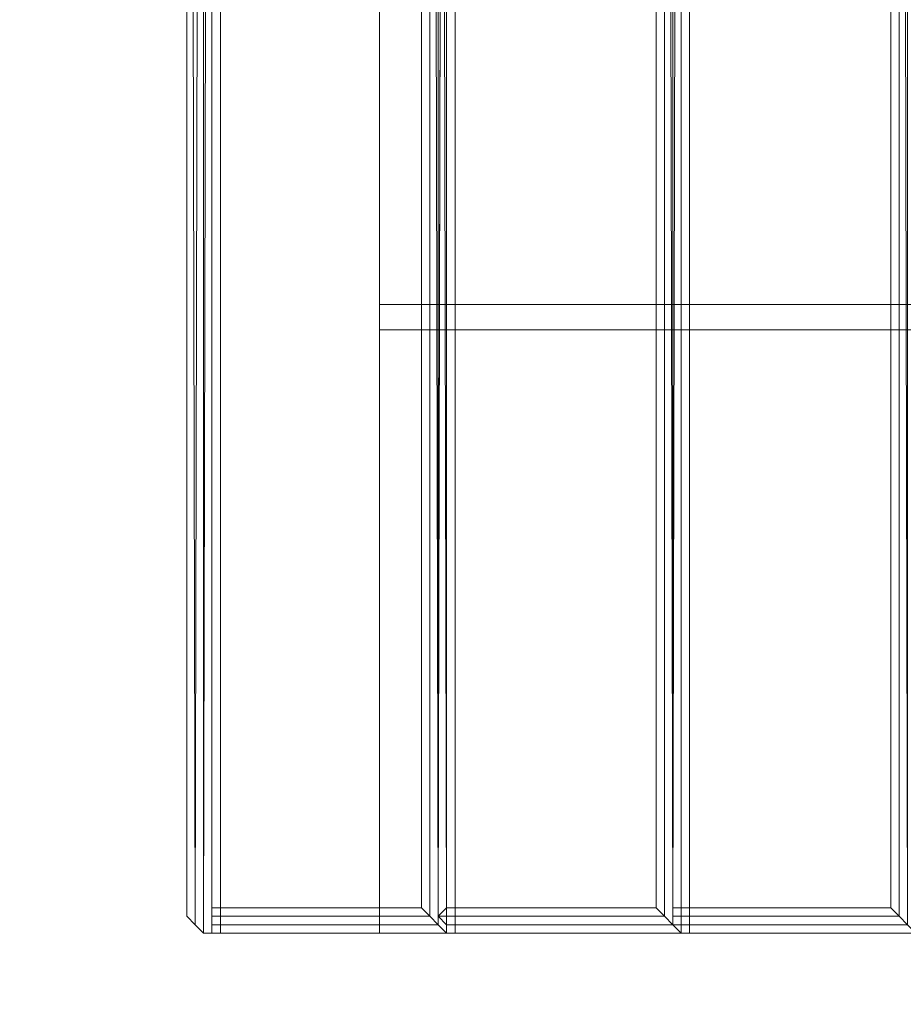
# Model space of a CAD drawing. Units: millimetres. Extents: x 364335 to 370681, y 100048 to 107909.
# Drawn here: x 365820 to 366039, y 103964 to 104208 of the extents above; entities that cross this region are included whole.
import ezdxf

# ---------------------------------------------------------------- set-up
doc = ezdxf.new("R2010")
doc.units = ezdxf.units.MM
doc.layers.add('МАФЫ НАШИ', color=250, linetype='Continuous', lineweight=25)

# ---------------------------------------------------------------- blocks, each defined once
blk = doc.blocks.new('iiiimngf')
at = {"layer": 'МАФЫ НАШИ', "lineweight": 13}
for points in [[(368309.92, 106382.09), (368309.92, 103981.28), (365909.11, 103981.28), (365909.11, 104941.19), (365909.11, 103981.28), (368309.92, 103981.28), (368309.92, 106382.09), (366527.53, 106382.09), (366527.53, 104941.19), (365909.11, 104941.19), (366527.53, 104941.19), (366527.53, 106382.09), (368309.92, 106382.09), (368309.92, 103981.28), (365909.11, 103981.28), (365909.11, 104941.19), (366527.53, 104941.19), (366527.53, 106382.09)], [(366527.53, 104941.19), (366527.53, 106382.09), (368309.92, 106382.09), (368309.92, 103981.28), (365909.11, 103981.28), (365909.11, 104941.19)], [(368309.92, 106382.09), (368309.92, 103981.28), (365909.11, 103981.28), (365909.11, 104941.19), (365909.11, 103981.28), (368309.92, 103981.28), (368309.92, 106382.09), (366527.53, 106382.09), (366527.53, 104941.19), (365909.11, 104941.19), (366527.53, 104941.19), (366527.53, 106382.09), (368309.92, 106382.09), (368309.92, 103981.28), (365909.11, 103981.28), (365909.11, 104941.19), (366527.53, 104941.19), (366527.53, 106382.09)], [(366527.53, 104941.19), (366527.53, 106382.09), (368309.92, 106382.09), (368309.92, 103981.28), (365909.11, 103981.28), (365909.11, 104941.19)], [(365861.22, 103985.45), (365861.22, 103987.53), (365861.22, 104941.19), (365861.22, 103987.53), (365861.22, 104941.19), (365865.38, 104941.19), (365867.46, 104941.19), (365909.11, 104941.19), (365867.46, 104941.19), (365865.38, 104941.19), (365861.22, 104941.19), (365861.22, 103985.45), (365861.22, 104941.19), (365863.3, 103983.36)], [(365863.3, 103983.36), (365861.22, 104941.19), (365865.38, 104941.19), (365863.3, 103983.36), (365865.38, 104941.19), (365865.38, 103981.28)], [(365863.3, 103983.36), (365865.38, 104941.19), (365861.22, 104941.19), (365863.3, 103983.36), (365861.22, 104941.19), (365861.22, 103985.45)], [(365861.22, 103985.45), (365861.22, 104941.19), (365861.22, 103987.53)], [(365861.22, 103985.45), (365861.22, 103987.53), (365861.22, 104941.19), (365861.22, 103987.53), (365861.22, 104941.19), (365865.38, 104941.19), (365867.46, 104941.19), (365909.11, 104941.19), (365867.46, 104941.19), (365865.38, 104941.19), (365861.22, 104941.19), (365861.22, 103985.45), (365861.22, 104941.19), (365863.3, 103983.36)], [(365863.3, 103983.36), (365861.22, 104941.19), (365865.38, 104941.19), (365863.3, 103983.36), (365865.38, 104941.19), (365865.38, 103981.28)], [(365863.3, 103983.36), (365865.38, 104941.19), (365861.22, 104941.19), (365863.3, 103983.36), (365861.22, 104941.19), (365861.22, 103985.45)], [(365861.22, 103985.45), (365861.22, 104941.19), (365861.22, 103987.53)], [(365863.3, 103983.36), (365865.38, 104941.19), (365861.22, 104941.19), (365863.3, 103983.36), (365861.22, 104941.19), (365861.22, 103985.45)], [(365861.22, 103987.53), (365861.22, 103985.45), (365861.22, 104941.19), (365861.22, 103987.53), (365861.22, 103985.45)], [(365861.22, 103985.45), (365863.3, 103983.36), (365861.22, 104941.19), (365861.22, 103985.45), (365861.22, 104941.19), (365861.22, 103987.53)], [(365863.3, 103983.36), (365861.22, 104941.19), (365865.38, 104941.19), (365863.3, 103983.36), (365865.38, 104941.19), (365865.38, 103981.28)], [(365861.22, 103985.45), (365861.22, 103987.53), (365861.22, 104941.19), (365861.22, 103987.53), (365861.22, 104941.19), (365865.38, 104941.19), (365867.46, 104941.19), (365909.11, 104941.19), (365867.46, 104941.19), (365865.38, 104941.19), (365861.22, 104941.19), (365861.22, 103985.45), (365861.22, 104941.19), (365863.3, 103983.36)], [(365863.3, 103983.36), (365861.22, 104941.19), (365865.38, 104941.19), (365863.3, 103983.36), (365865.38, 104941.19), (365865.38, 103981.28)], [(365863.3, 103983.36), (365865.38, 104941.19), (365861.22, 104941.19), (365863.3, 103983.36), (365861.22, 104941.19), (365861.22, 103985.45)], [(365861.22, 103985.45), (365861.22, 104941.19), (365861.22, 103987.53)], [(365863.3, 103983.36), (365865.38, 104941.19), (365861.22, 104941.19), (365863.3, 103983.36), (365861.22, 104941.19), (365861.22, 103985.45)], [(365861.22, 103987.53), (365861.22, 103985.45), (365861.22, 104941.19), (365861.22, 103987.53), (365861.22, 103985.45)], [(365861.22, 103985.45), (365863.3, 103983.36), (365861.22, 104941.19), (365861.22, 103985.45), (365861.22, 104941.19), (365861.22, 103987.53)], [(365863.3, 103983.36), (365861.22, 104941.19), (365865.38, 104941.19), (365863.3, 103983.36), (365865.38, 104941.19), (365865.38, 103981.28)], [(365861.22, 103985.45), (365861.22, 103987.53), (365861.22, 104941.19), (365861.22, 103987.53), (365861.22, 104941.19), (365865.38, 104941.19), (365867.46, 104941.19), (365909.11, 104941.19), (365867.46, 104941.19), (365865.38, 104941.19), (365861.22, 104941.19), (365861.22, 103985.45), (365861.22, 104941.19), (365863.3, 103983.36)], [(365863.3, 103983.36), (365861.22, 104941.19), (365865.38, 104941.19), (365863.3, 103983.36), (365865.38, 104941.19), (365865.38, 103981.28)], [(365863.3, 103983.36), (365865.38, 104941.19), (365861.22, 104941.19), (365863.3, 103983.36), (365861.22, 104941.19), (365861.22, 103985.45)], [(365861.22, 103985.45), (365861.22, 104941.19), (365861.22, 103987.53)], [(365863.3, 103983.36), (365865.38, 104941.19), (365861.22, 104941.19), (365863.3, 103983.36), (365861.22, 104941.19), (365861.22, 103985.45)], [(365861.22, 103987.53), (365861.22, 103985.45), (365861.22, 104941.19), (365861.22, 103987.53), (365861.22, 103985.45)], [(365861.22, 103985.45), (365863.3, 103983.36), (365861.22, 104941.19), (365861.22, 103985.45), (365861.22, 104941.19), (365861.22, 103987.53)], [(365863.3, 103983.36), (365861.22, 104941.19), (365865.38, 104941.19), (365863.3, 103983.36), (365865.38, 104941.19), (365865.38, 103981.28)], [(365865.38, 103981.28), (365867.46, 104941.19), (365865.38, 104941.19), (365865.38, 103981.28), (365865.38, 104941.19), (365863.3, 103983.36)], [(365865.38, 103981.28), (365867.46, 104941.19), (365865.38, 104941.19), (365865.38, 103981.28), (365865.38, 104941.19), (365863.3, 103983.36)], [(365865.38, 103981.28), (365867.46, 104941.19), (365865.38, 104941.19), (365865.38, 103981.28), (365865.38, 104941.19), (365863.3, 103983.36)], [(365865.38, 103981.28), (365867.46, 104941.19), (365865.38, 104941.19), (365865.38, 103981.28), (365865.38, 104941.19), (365863.3, 103983.36)], [(365865.38, 103981.28), (365867.46, 104941.19), (365865.38, 104941.19), (365865.38, 103981.28), (365865.38, 104941.19), (365863.3, 103983.36)], [(365865.38, 103981.28), (365867.46, 104941.19), (365865.38, 104941.19), (365865.38, 103981.28), (365865.38, 104941.19), (365863.3, 103983.36)], [(365865.38, 103981.28), (365867.46, 104941.19), (365865.38, 104941.19), (365865.38, 103981.28), (365865.38, 104941.19), (365863.3, 103983.36)], [(365865.38, 103981.28), (365867.46, 103981.28), (365867.46, 104941.19), (365865.38, 103981.28), (365867.46, 104941.19), (365865.38, 104941.19)], [(365867.46, 103981.28), (365867.46, 104941.19), (365865.38, 103981.28)], [(365865.38, 103981.28), (365867.46, 103981.28), (365867.46, 104941.19), (365865.38, 103981.28), (365867.46, 104941.19), (365865.38, 104941.19)], [(365867.46, 103981.28), (365867.46, 104941.19), (365865.38, 103981.28)], [(365867.46, 103981.28), (365867.46, 104941.19), (365865.38, 103981.28)], [(365865.38, 103981.28), (365867.46, 103981.28), (365867.46, 104941.19), (365865.38, 103981.28), (365867.46, 104941.19), (365865.38, 104941.19)], [(365865.38, 103981.28), (365867.46, 103981.28), (365867.46, 104941.19), (365865.38, 103981.28), (365867.46, 104941.19), (365865.38, 104941.19)], [(365867.46, 103981.28), (365867.46, 104941.19), (365865.38, 103981.28)], [(365867.46, 103981.28), (365867.46, 104941.19), (365865.38, 103981.28)], [(365865.38, 103981.28), (365867.46, 103981.28), (365867.46, 104941.19), (365865.38, 103981.28), (365867.46, 104941.19), (365865.38, 104941.19)], [(365865.38, 103981.28), (365867.46, 103981.28), (365867.46, 104941.19), (365865.38, 103981.28), (365867.46, 104941.19), (365865.38, 104941.19)], [(365867.46, 103981.28), (365867.46, 104941.19), (365865.38, 103981.28)], [(365867.46, 103981.28), (365867.46, 104941.19), (365865.38, 103981.28)], [(365865.38, 103981.28), (365867.46, 103981.28), (365867.46, 104941.19), (365865.38, 103981.28), (365867.46, 104941.19), (365865.38, 104941.19)], [(365919.52, 104941.19), (365919.52, 103987.53), (365867.46, 103987.53), (365867.46, 104941.19)], [(365919.52, 104941.19), (365919.52, 103987.53), (365867.46, 103987.53), (365867.46, 104941.19)], [(365867.46, 103985.45), (365867.46, 103983.36), (365867.46, 104941.19), (365867.46, 103985.45), (365867.46, 104941.19), (365867.46, 103987.53)], [(365867.46, 103983.36), (365867.46, 104941.19), (365867.46, 103983.36), (365867.46, 104941.19), (365867.46, 103981.28)], [(365867.46, 104941.19), (365867.46, 103981.28), (365909.11, 103981.28), (365909.11, 104941.19)], [(365909.11, 104941.19), (365909.11, 103981.28), (365909.11, 104941.19), (365867.46, 104941.19), (365867.46, 103981.28), (365909.11, 103981.28)], [(365867.46, 104941.19), (365867.46, 103981.28), (365909.11, 103981.28), (365909.11, 104941.19)], [(365909.11, 104941.19), (365909.11, 103981.28), (365909.11, 104941.19), (365867.46, 104941.19), (365867.46, 103981.28), (365909.11, 103981.28), (365909.11, 104941.19), (365867.46, 104941.19), (365867.46, 103981.28), (365909.11, 103981.28), (365909.11, 104941.19), (365909.11, 103981.28)], [(365867.46, 104941.19), (365867.46, 103981.28), (365909.11, 103981.28), (365909.11, 104941.19)], [(365867.46, 104941.19), (365867.46, 103981.28), (365909.11, 103981.28), (365909.11, 104941.19)], [(365909.11, 104941.19), (365909.11, 103981.28), (365909.11, 104941.19), (365867.46, 104941.19), (365867.46, 103981.28), (365909.11, 103981.28), (365909.11, 104941.19), (365867.46, 104941.19), (365867.46, 103981.28), (365909.11, 103981.28), (365909.11, 104941.19), (365909.11, 103981.28)], [(365867.46, 104941.19), (365867.46, 103981.28), (365909.11, 103981.28), (365909.11, 104941.19)], [(365867.46, 104941.19), (365867.46, 103981.28), (365909.11, 103981.28), (365909.11, 104941.19)], [(365909.11, 104941.19), (365909.11, 103981.28), (365909.11, 104941.19), (365867.46, 104941.19), (365867.46, 103981.28), (365909.11, 103981.28), (365909.11, 104941.19), (365867.46, 104941.19), (365867.46, 103981.28), (365909.11, 103981.28), (365909.11, 104941.19), (365909.11, 103981.28)], [(365867.46, 104941.19), (365867.46, 103981.28), (365909.11, 103981.28), (365909.11, 104941.19)], [(365867.46, 104941.19), (365867.46, 103981.28), (365909.11, 103981.28), (365909.11, 104941.19)], [(365909.11, 104941.19), (365909.11, 103981.28), (365909.11, 104941.19), (365867.46, 104941.19), (365867.46, 103981.28), (365909.11, 103981.28)], [(365867.46, 104941.19), (365867.46, 103981.28), (365909.11, 103981.28), (365909.11, 104941.19)], [(365909.11, 104941.19), (365909.11, 103981.28), (365909.11, 104941.19), (365867.46, 104941.19), (365867.46, 103981.28), (365909.11, 103981.28), (365909.11, 104941.19), (365867.46, 104941.19), (365867.46, 103981.28), (365909.11, 103981.28), (365909.11, 104941.19), (365909.11, 103981.28)], [(365867.46, 104941.19), (365867.46, 103981.28), (365909.11, 103981.28), (365909.11, 104941.19)], [(365867.46, 104941.19), (365867.46, 103981.28), (365909.11, 103981.28), (365909.11, 104941.19)], [(365909.11, 104941.19), (365909.11, 103981.28), (365909.11, 104941.19), (365867.46, 104941.19), (365867.46, 103981.28), (365909.11, 103981.28), (365909.11, 104941.19), (365867.46, 104941.19), (365867.46, 103981.28), (365909.11, 103981.28), (365909.11, 104941.19), (365909.11, 103981.28)], [(365867.46, 104941.19), (365867.46, 103981.28), (365909.11, 103981.28), (365909.11, 104941.19)], [(365867.46, 104941.19), (365867.46, 103981.28), (365909.11, 103981.28), (365909.11, 104941.19)], [(365909.11, 104941.19), (365909.11, 103981.28), (365909.11, 104941.19), (365867.46, 104941.19), (365867.46, 103981.28), (365909.11, 103981.28), (365909.11, 104941.19), (365867.46, 104941.19), (365867.46, 103981.28), (365909.11, 103981.28), (365909.11, 104941.19), (365909.11, 103981.28)], [(365867.46, 104941.19), (365867.46, 103981.28), (365909.11, 103981.28), (365909.11, 104941.19)], [(366527.53, 104791.27), (366527.53, 104941.19), (366059.03, 104941.19), (366059.03, 104791.27), (365909.11, 104791.27), (365909.11, 104131.2), (366677.45, 104131.2), (366677.45, 104791.27)], [(366059.03, 104791.27), (365909.11, 104791.27), (365909.11, 104131.2), (366677.45, 104131.2), (366677.45, 104791.27), (366527.53, 104791.27), (366527.53, 104941.19), (366059.03, 104941.19), (366059.03, 104791.27), (365909.11, 104791.27), (366059.03, 104791.27), (366059.03, 104941.19), (366527.53, 104941.19), (366527.53, 104791.27), (366677.45, 104791.27), (366677.45, 104131.2), (365909.11, 104131.2), (365909.11, 104791.27), (365909.11, 104131.2), (366677.45, 104131.2), (366677.45, 104791.27), (366527.53, 104791.27), (366527.53, 104941.19), (366059.03, 104941.19)], [(366527.53, 104791.27), (366527.53, 104941.19), (366059.03, 104941.19), (366059.03, 104791.27), (365909.11, 104791.27), (365909.11, 104131.2), (366677.45, 104131.2), (366677.45, 104791.27)], [(366059.03, 104791.27), (365909.11, 104791.27), (365909.11, 104131.2), (366677.45, 104131.2), (366677.45, 104791.27), (366527.53, 104791.27), (366527.53, 104941.19), (366059.03, 104941.19), (366059.03, 104791.27), (365909.11, 104791.27), (366059.03, 104791.27), (366059.03, 104941.19), (366527.53, 104941.19), (366527.53, 104791.27), (366677.45, 104791.27), (366677.45, 104131.2), (365909.11, 104131.2), (365909.11, 104791.27), (365909.11, 104131.2), (366677.45, 104131.2), (366677.45, 104791.27), (366527.53, 104791.27), (366527.53, 104941.19), (366059.03, 104941.19)], [(365921.6, 103985.45), (365921.6, 104941.19), (365919.52, 104941.19), (365919.52, 103987.53)], [(365923.68, 103983.36), (365925.77, 104941.19), (365921.6, 104941.19), (365923.68, 103983.36), (365921.6, 104941.19), (365921.6, 103985.45)], [(365925.77, 103987.53), (365925.77, 104941.19), (365923.68, 103985.45)], [(365923.68, 103985.45), (365925.77, 104941.19), (365923.68, 104941.19), (365923.68, 103985.45), (365923.68, 104941.19), (365925.77, 103983.36)], [(365925.77, 103983.36), (365923.68, 104941.19), (365925.77, 104941.19), (365925.77, 103983.36), (365925.77, 104941.19), (365925.77, 103981.28)], [(365925.77, 103981.28), (365925.77, 104941.19), (365923.68, 103983.36)], [(365977.82, 104941.19), (365977.82, 103987.53), (365925.77, 103987.53), (365925.77, 104941.19)], [(365977.82, 104941.19), (365977.82, 103987.53), (365925.77, 103987.53), (365925.77, 104941.19)], [(365927.85, 103981.28), (365925.77, 103981.28), (365925.77, 104941.19), (365927.85, 104941.19), (365927.85, 103981.28), (365927.85, 104941.19), (365927.85, 103981.28), (365927.85, 104941.19), (365927.85, 103981.28), (365927.85, 104941.19), (365925.77, 104941.19), (365925.77, 103981.28)], [(365979.9, 103985.45), (365979.9, 104941.19), (365977.82, 104941.19), (365977.82, 103987.53)], [(365981.99, 103983.36), (365984.07, 104941.19), (365979.9, 104941.19), (365981.99, 103983.36), (365979.9, 104941.19), (365979.9, 103985.45)], [(366036.12, 104941.19), (366036.12, 103987.53), (365981.99, 103987.53), (365981.99, 104941.19)], [(366036.12, 104941.19), (366036.12, 103987.53), (365981.99, 103987.53), (365981.99, 104941.19)], [(365981.99, 103985.45), (365981.99, 103983.36), (365981.99, 104941.19), (365981.99, 103985.45), (365981.99, 104941.19), (365981.99, 103987.53)], [(365981.99, 103983.36), (365981.99, 104941.19), (365984.07, 104941.19), (365981.99, 103983.36), (365984.07, 104941.19), (365984.07, 103981.28)], [(365984.07, 103981.28), (365984.07, 104941.19), (365981.99, 103983.36)], [(365986.15, 103981.28), (365984.07, 103981.28), (365984.07, 104941.19), (365986.15, 104941.19), (365986.15, 103981.28), (365986.15, 104941.19), (365986.15, 103981.28), (365986.15, 104941.19), (365986.15, 103981.28), (365986.15, 104941.19), (365984.07, 104941.19), (365984.07, 103981.28)], [(366038.21, 103985.45), (366038.21, 104941.19), (366036.12, 104941.19), (366036.12, 103987.53)], [(366040.29, 103983.36), (366040.29, 104941.19), (366038.21, 104941.19), (366040.29, 103983.36), (366038.21, 104941.19), (366038.21, 103985.45)], [(365909.11, 103981.28), (366077.77, 103981.28), (366077.77, 104137.45), (365909.11, 104137.45)], [(367110.55, 103981.28), (365909.11, 103981.28), (365909.11, 104137.45), (367110.55, 104137.45)], [(365909.11, 104137.45), (366077.77, 104137.45), (367110.55, 104137.45)], [(365909.11, 103981.28), (366077.77, 103981.28), (366077.77, 104137.45), (365909.11, 104137.45)], [(367110.55, 103981.28), (365909.11, 103981.28), (365909.11, 104137.45), (367110.55, 104137.45)], [(365909.11, 104137.45), (366077.77, 104137.45), (367110.55, 104137.45)], [(366059.03, 103981.28), (366059.03, 104131.2), (365909.11, 104131.2), (365909.11, 103981.28), (365909.11, 104131.2), (366059.03, 104131.2), (366059.03, 103981.28), (365909.11, 103981.28)], [(366059.03, 103981.28), (366059.03, 104131.2), (365909.11, 104131.2), (365909.11, 103981.28), (365909.11, 104131.2), (366059.03, 104131.2), (366059.03, 103981.28), (365909.11, 103981.28)], [(365919.52, 103987.53), (365921.6, 103985.45), (365867.46, 103985.45), (365867.46, 103987.53)], [(365919.52, 103987.53), (365921.6, 103985.45), (365867.46, 103985.45), (365867.46, 103987.53)], [(365977.82, 103987.53), (365979.9, 103985.45), (365923.68, 103985.45), (365925.77, 103987.53)], [(365977.82, 103987.53), (365979.9, 103985.45), (365923.68, 103985.45), (365925.77, 103987.53)], [(366036.12, 103987.53), (366038.21, 103985.45), (365981.99, 103985.45), (365981.99, 103987.53)], [(366036.12, 103987.53), (366038.21, 103985.45), (365981.99, 103985.45), (365981.99, 103987.53)], [(365925.77, 103981.28), (365927.85, 103981.28), (365869.55, 103981.28), (365927.85, 103981.28), (365869.55, 103981.28), (365867.46, 103981.28), (365925.77, 103981.28), (365867.46, 103981.28), (365867.46, 103983.36), (365923.68, 103983.36), (365867.46, 103983.36), (365867.46, 103985.45), (365921.6, 103985.45), (365923.68, 103983.36)], [(365925.77, 103981.28), (365927.85, 103981.28), (365869.55, 103981.28), (365927.85, 103981.28), (365869.55, 103981.28), (365867.46, 103981.28), (365925.77, 103981.28), (365867.46, 103981.28), (365867.46, 103983.36), (365923.68, 103983.36), (365867.46, 103983.36), (365867.46, 103985.45), (365921.6, 103985.45), (365923.68, 103983.36)], [(365984.07, 103981.28), (365986.15, 103981.28), (365927.85, 103981.28), (365986.15, 103981.28), (365927.85, 103981.28), (365925.77, 103981.28), (365984.07, 103981.28), (365925.77, 103981.28), (365925.77, 103983.36), (365981.99, 103983.36), (365925.77, 103983.36), (365923.68, 103985.45), (365979.9, 103985.45), (365981.99, 103983.36)], [(365984.07, 103981.28), (365986.15, 103981.28), (365927.85, 103981.28), (365986.15, 103981.28), (365927.85, 103981.28), (365925.77, 103981.28), (365984.07, 103981.28), (365925.77, 103981.28), (365925.77, 103983.36), (365981.99, 103983.36), (365925.77, 103983.36), (365923.68, 103985.45), (365979.9, 103985.45), (365981.99, 103983.36)], [(366042.37, 103981.28), (365986.15, 103981.28), (366042.37, 103981.28), (366044.45, 103981.28), (365986.15, 103981.28), (365984.07, 103981.28), (366042.37, 103981.28), (365984.07, 103981.28), (365981.99, 103983.36), (366040.29, 103983.36), (365981.99, 103983.36), (365981.99, 103985.45), (366038.21, 103985.45), (366040.29, 103983.36)], [(366042.37, 103981.28), (365986.15, 103981.28), (366042.37, 103981.28), (366044.45, 103981.28), (365986.15, 103981.28), (365984.07, 103981.28), (366042.37, 103981.28), (365984.07, 103981.28), (365981.99, 103983.36), (366040.29, 103983.36), (365981.99, 103983.36), (365981.99, 103985.45), (366038.21, 103985.45), (366040.29, 103983.36)], [(367029.35, 103981.28), (366971.04, 103981.28), (366912.74, 103981.28), (366856.52, 103981.28), (366798.22, 103981.28), (366739.92, 103981.28), (366681.61, 103981.28), (366623.31, 103981.28), (366565.01, 103981.28), (366508.79, 103981.28), (366450.49, 103981.28), (366392.18, 103981.28), (366333.88, 103981.28), (366275.58, 103981.28), (366217.28, 103981.28), (366161.06, 103981.28), (366102.75, 103981.28), (366044.45, 103981.28), (365986.15, 103981.28), (365927.85, 103981.28), (365869.55, 103981.28), (365909.11, 103981.28), (367127.21, 103981.28), (367087.65, 103981.28)], [(368309.92, 103981.28), (367110.55, 103981.28), (365909.11, 103981.28), (366077.77, 103981.28), (367110.55, 103981.28), (368141.26, 103981.28)], [(368309.92, 103981.28), (367110.55, 103981.28), (365909.11, 103981.28), (366077.77, 103981.28), (367110.55, 103981.28), (368141.26, 103981.28)]]:
    blk.add_lwpolyline(points, close=True, dxfattribs=at)
for points in [[(365861.22, 104941.19), (365861.22, 103985.45), (365861.22, 104941.19), (365861.22, 103987.53), (365861.22, 103985.45), (365861.22, 103987.53), (365861.22, 103985.45), (365863.3, 103983.36), (365861.22, 103985.45), (365861.22, 103987.53), (365861.22, 104941.19), (365861.22, 103985.45), (365861.22, 104941.19), (365861.22, 103985.45), (365861.22, 104941.19), (365861.22, 103987.53), (365861.22, 103985.45), (365861.22, 103987.53), (365861.22, 103985.45), (365863.3, 103983.36), (365861.22, 103985.45), (365861.22, 103987.53), (365861.22, 104941.19), (365861.22, 103985.45), (365861.22, 104941.19), (365861.22, 103985.45), (365861.22, 104941.19), (365861.22, 103987.53), (365861.22, 103985.45), (365861.22, 103987.53), (365861.22, 103985.45), (365863.3, 103983.36), (365861.22, 103985.45), (365861.22, 103987.53), (365861.22, 104941.19), (365861.22, 103985.45), (365861.22, 104941.19), (365861.22, 103985.45), (365861.22, 104941.19), (365861.22, 103987.53), (365861.22, 103985.45), (365861.22, 103987.53), (365861.22, 104941.19), (365861.22, 103987.53), (365861.22, 104941.19)], [(365861.22, 104941.19), (365861.22, 103985.45), (365861.22, 104941.19), (365863.3, 103983.36), (365861.22, 104941.19)], [(365865.38, 104941.19), (365863.3, 103983.36), (365861.22, 104941.19)], [(365865.38, 104941.19), (365863.3, 103983.36), (365865.38, 104941.19), (365865.38, 103981.28), (365865.38, 104941.19)], [(365867.46, 104941.19), (365865.38, 103981.28), (365867.46, 104941.19), (365867.46, 103981.28), (365867.46, 104941.19), (365865.38, 103981.28), (365867.46, 104941.19)], [(365867.46, 104941.19), (365865.38, 103981.28), (365867.46, 104941.19), (365867.46, 103981.28), (365867.46, 104941.19), (365865.38, 103981.28), (365867.46, 104941.19)], [(365865.38, 104941.19), (365865.38, 103981.28), (365865.38, 104941.19), (365863.3, 103983.36), (365865.38, 104941.19)], [(365861.22, 104941.19), (365863.3, 103983.36), (365865.38, 104941.19)], [(365861.22, 104941.19), (365863.3, 103983.36), (365861.22, 104941.19), (365861.22, 103985.45), (365861.22, 104941.19), (365861.22, 103987.53), (365861.22, 103985.45), (365861.22, 103987.53), (365861.22, 104941.19), (365861.22, 103987.53), (365861.22, 104941.19)], [(365861.22, 104941.19), (365861.22, 103985.45), (365861.22, 104941.19), (365863.3, 103983.36), (365861.22, 104941.19)], [(365865.38, 104941.19), (365863.3, 103983.36), (365861.22, 104941.19)], [(365865.38, 104941.19), (365863.3, 103983.36), (365865.38, 104941.19), (365865.38, 103981.28), (365865.38, 104941.19)], [(365867.46, 104941.19), (365865.38, 103981.28), (365867.46, 104941.19), (365867.46, 103981.28), (365867.46, 104941.19), (365865.38, 103981.28), (365867.46, 104941.19)], [(365865.38, 104941.19), (365865.38, 103981.28), (365865.38, 104941.19), (365863.3, 103983.36), (365865.38, 104941.19)], [(365861.22, 104941.19), (365863.3, 103983.36), (365865.38, 104941.19)], [(365861.22, 104941.19), (365863.3, 103983.36), (365861.22, 104941.19), (365861.22, 103985.45), (365861.22, 104941.19), (365861.22, 103987.53), (365861.22, 103985.45), (365861.22, 103987.53), (365861.22, 104941.19), (365861.22, 103987.53), (365861.22, 104941.19)], [(365861.22, 104941.19), (365861.22, 103985.45), (365861.22, 104941.19), (365863.3, 103983.36), (365861.22, 104941.19)], [(365865.38, 104941.19), (365863.3, 103983.36), (365861.22, 104941.19)], [(365865.38, 104941.19), (365863.3, 103983.36), (365865.38, 104941.19), (365865.38, 103981.28), (365865.38, 104941.19)], [(365867.46, 104941.19), (365865.38, 103981.28), (365867.46, 104941.19), (365867.46, 103981.28), (365867.46, 104941.19), (365865.38, 103981.28), (365867.46, 104941.19)], [(365865.38, 104941.19), (365865.38, 103981.28), (365865.38, 104941.19), (365863.3, 103983.36), (365865.38, 104941.19)], [(365861.22, 104941.19), (365863.3, 103983.36), (365865.38, 104941.19)], [(365861.22, 104941.19), (365863.3, 103983.36), (365861.22, 104941.19), (365861.22, 103985.45), (365861.22, 104941.19), (365861.22, 103987.53), (365861.22, 103985.45), (365861.22, 103987.53), (365861.22, 104941.19), (365861.22, 103987.53), (365861.22, 104941.19)], [(365861.22, 104941.19), (365861.22, 103985.45), (365861.22, 104941.19), (365863.3, 103983.36), (365861.22, 104941.19)], [(365865.38, 104941.19), (365863.3, 103983.36), (365861.22, 104941.19)], [(365865.38, 104941.19), (365863.3, 103983.36), (365865.38, 104941.19), (365865.38, 103981.28), (365865.38, 104941.19)], [(365867.46, 104941.19), (365865.38, 103981.28), (365867.46, 104941.19), (365867.46, 103981.28), (365867.46, 104941.19), (365865.38, 103981.28), (365867.46, 104941.19)], [(365867.46, 104941.19), (365865.38, 103981.28), (365867.46, 104941.19), (365867.46, 103981.28), (365867.46, 104941.19), (365865.38, 103981.28), (365867.46, 104941.19)], [(365867.46, 104941.19), (365865.38, 103981.28), (365867.46, 104941.19), (365867.46, 103981.28), (365867.46, 104941.19), (365865.38, 103981.28), (365867.46, 104941.19)], [(365861.22, 104941.19), (365861.22, 103987.53), (365861.22, 104941.19)], [(365861.22, 104941.19), (365861.22, 103987.53), (365861.22, 104941.19)], [(365861.22, 104941.19), (365861.22, 103987.53), (365861.22, 104941.19)], [(365861.22, 104941.19), (365861.22, 103987.53), (365861.22, 104941.19)], [(365861.22, 104941.19), (365861.22, 103987.53), (365861.22, 104941.19)], [(365861.22, 104941.19), (365861.22, 103987.53), (365861.22, 104941.19)], [(365865.38, 104941.19), (365865.38, 103981.28), (365865.38, 104941.19)], [(365865.38, 104941.19), (365865.38, 103981.28), (365865.38, 104941.19)], [(365865.38, 104941.19), (365865.38, 103981.28), (365865.38, 104941.19)], [(365865.38, 104941.19), (365865.38, 103981.28), (365865.38, 104941.19)], [(365865.38, 104941.19), (365865.38, 103981.28), (365865.38, 104941.19)], [(365865.38, 104941.19), (365865.38, 103981.28), (365865.38, 104941.19)], [(365865.38, 104941.19), (365865.38, 103981.28), (365865.38, 104941.19)], [(367127.21, 104941.19), (365909.11, 104941.19), (365869.55, 104941.19), (365869.55, 103981.28), (365869.55, 104941.19), (365867.46, 104941.19), (365867.46, 103981.28), (365869.55, 103981.28), (365909.11, 103981.28), (367127.21, 103981.28), (365909.11, 103981.28), (365909.11, 104941.19), (365909.11, 103981.28), (365869.55, 103981.28), (365927.85, 103981.28), (365986.15, 103981.28), (366044.45, 103981.28), (366102.75, 103981.28), (366161.06, 103981.28), (366217.28, 103981.28)], [(365923.68, 103983.36), (365921.6, 104941.19), (365925.77, 104941.19), (365923.68, 103983.36), (365925.77, 104941.19), (365925.77, 103981.28), (365927.85, 103981.28), (365925.77, 103981.28), (365925.77, 104941.19), (365927.85, 104941.19), (365927.85, 103981.28), (365927.85, 104941.19), (365927.85, 103981.28), (365927.85, 104941.19), (365927.85, 103981.28), (365927.85, 104941.19), (365925.77, 104941.19), (365921.6, 104941.19), (365919.52, 104941.19), (365867.46, 104941.19), (365869.55, 104941.19), (365909.11, 104941.19), (367127.21, 104941.19)], [(365867.46, 103983.36), (365867.46, 104941.19), (365867.46, 103983.36), (365867.46, 104941.19), (365867.46, 103985.45), (365867.46, 104941.19), (365867.46, 103987.53), (365867.46, 103985.45)], [(365867.46, 104941.19), (365867.46, 103981.28), (365867.46, 104941.19)], [(365867.46, 104941.19), (365869.55, 104941.19), (365869.55, 103981.28), (365869.55, 104941.19), (365909.11, 104941.19), (367127.21, 104941.19), (367127.21, 103981.28), (365909.11, 103981.28), (365909.11, 104941.19), (365909.11, 103981.28), (365869.55, 103981.28), (365867.46, 103981.28)], [(365921.6, 104941.19), (365921.6, 103985.45), (365921.6, 104941.19), (365919.52, 104941.19), (365919.52, 103987.53), (365921.6, 103985.45)], [(365986.15, 104941.19), (365986.15, 103981.28), (365986.15, 104941.19), (365986.15, 103981.28), (365986.15, 104941.19), (365986.15, 103981.28), (365986.15, 104941.19)], [(365984.07, 104941.19), (365984.07, 103981.28), (365986.15, 103981.28), (365984.07, 103981.28), (365984.07, 104941.19), (365981.99, 103983.36), (365984.07, 104941.19)], [(365979.9, 104941.19), (365981.99, 103983.36), (365984.07, 104941.19)], [(365981.99, 104941.19), (365981.99, 103983.36), (365981.99, 104941.19), (365981.99, 103985.45), (365981.99, 104941.19), (365981.99, 103987.53), (365981.99, 103985.45)], [(365925.77, 103987.53), (365925.77, 104941.19), (365923.68, 103985.45), (365925.77, 104941.19), (365923.68, 104941.19), (365923.68, 103985.45)], [(365923.68, 104941.19), (365925.77, 103983.36), (365923.68, 104941.19), (365925.77, 104941.19), (365925.77, 103983.36)], [(365925.77, 104941.19), (365925.77, 103981.28), (365925.77, 104941.19)], [(365979.9, 104941.19), (365979.9, 103985.45), (365979.9, 104941.19), (365977.82, 104941.19), (365977.82, 103987.53), (365979.9, 103985.45)], [(365984.07, 104941.19), (365984.07, 103981.28), (365984.07, 104941.19)], [(366038.21, 104941.19), (366038.21, 103985.45), (366038.21, 104941.19), (366036.12, 104941.19), (366036.12, 103987.53), (366038.21, 103985.45)], [(365909.11, 104131.2), (366059.03, 104131.2), (365909.11, 104131.2)], [(365909.11, 103981.28), (365909.11, 104131.2), (365909.11, 103981.28)], [(365909.11, 104131.2), (365909.11, 104131.2)], [(365909.11, 104131.2), (366059.03, 104131.2), (365909.11, 104131.2)], [(365909.11, 103981.28), (365909.11, 104131.2), (365909.11, 103981.28)], [(365909.11, 104131.2), (365909.11, 104131.2)], [(365861.22, 103987.53), (365861.22, 103985.45), (365861.22, 103987.53)], [(365861.22, 103987.53), (365861.22, 103985.45), (365861.22, 103987.53)], [(365861.22, 103987.53), (365861.22, 103985.45), (365861.22, 103987.53)], [(365861.22, 103987.53), (365861.22, 103985.45), (365861.22, 103987.53)], [(365861.22, 103987.53), (365861.22, 103985.45), (365861.22, 103987.53)], [(365861.22, 103987.53), (365861.22, 103985.45), (365861.22, 103987.53)], [(365861.22, 103987.53), (365861.22, 103985.45), (365861.22, 103987.53)], [(365861.22, 103987.53), (365861.22, 103985.45), (365861.22, 103987.53)], [(365861.22, 103985.45), (365863.3, 103983.36), (365861.22, 103985.45)], [(365861.22, 103985.45), (365863.3, 103983.36), (365861.22, 103985.45)], [(365861.22, 103985.45), (365863.3, 103983.36), (365861.22, 103985.45)], [(365861.22, 103985.45), (365863.3, 103983.36), (365861.22, 103985.45)], [(365861.22, 103985.45), (365863.3, 103983.36), (365861.22, 103985.45)], [(365861.22, 103985.45), (365863.3, 103983.36), (365861.22, 103985.45)], [(365861.22, 103985.45), (365863.3, 103983.36), (365861.22, 103985.45)], [(365861.22, 103985.45), (365863.3, 103983.36), (365861.22, 103985.45)], [(365861.22, 103985.45), (365863.3, 103983.36), (365861.22, 103985.45)], [(365861.22, 103985.45), (365863.3, 103983.36), (365861.22, 103985.45)], [(365861.22, 103985.45), (365863.3, 103983.36), (365861.22, 103985.45)], [(365863.3, 103983.36), (365865.38, 103981.28), (365863.3, 103983.36)], [(365863.3, 103983.36), (365865.38, 103981.28), (365863.3, 103983.36)], [(365863.3, 103983.36), (365865.38, 103981.28), (365863.3, 103983.36)], [(365863.3, 103983.36), (365865.38, 103981.28), (365863.3, 103983.36)], [(365863.3, 103983.36), (365865.38, 103981.28), (365863.3, 103983.36)], [(365863.3, 103983.36), (365865.38, 103981.28), (365863.3, 103983.36)], [(365863.3, 103983.36), (365865.38, 103981.28), (365863.3, 103983.36)], [(365863.3, 103983.36), (365865.38, 103981.28), (365863.3, 103983.36)], [(365863.3, 103983.36), (365865.38, 103981.28), (365863.3, 103983.36)], [(365863.3, 103983.36), (365865.38, 103981.28), (365863.3, 103983.36)], [(365863.3, 103983.36), (365865.38, 103981.28), (365863.3, 103983.36)], [(365863.3, 103983.36), (365865.38, 103981.28), (365863.3, 103983.36)], [(365863.3, 103983.36), (365865.38, 103981.28), (365863.3, 103983.36)], [(365863.3, 103983.36), (365865.38, 103981.28), (365863.3, 103983.36)], [(365865.38, 103981.28), (365865.38, 103981.28)], [(365865.38, 103981.28), (365865.38, 103981.28)], [(365867.46, 103981.28), (365865.38, 103981.28), (365867.46, 103981.28)], [(365865.38, 103981.28), (365865.38, 103981.28)], [(365865.38, 103981.28), (365865.38, 103981.28)], [(365865.38, 103981.28), (365865.38, 103981.28)], [(365867.46, 103981.28), (365865.38, 103981.28), (365867.46, 103981.28)], [(365865.38, 103981.28), (365865.38, 103981.28)], [(365865.38, 103981.28), (365865.38, 103981.28)], [(365867.46, 103981.28), (365865.38, 103981.28), (365867.46, 103981.28)], [(365865.38, 103981.28), (365865.38, 103981.28)], [(365865.38, 103981.28), (365865.38, 103981.28)], [(365865.38, 103981.28), (365865.38, 103981.28)], [(365865.38, 103981.28), (365865.38, 103981.28)], [(365867.46, 103981.28), (365865.38, 103981.28), (365867.46, 103981.28)], [(365865.38, 103981.28), (365865.38, 103981.28)], [(365865.38, 103981.28), (365865.38, 103981.28)], [(365867.46, 103981.28), (365865.38, 103981.28), (365867.46, 103981.28)], [(365865.38, 103981.28), (365865.38, 103981.28)], [(365865.38, 103981.28), (365865.38, 103981.28)], [(365865.38, 103981.28), (365865.38, 103981.28)], [(365865.38, 103981.28), (365865.38, 103981.28)], [(365867.46, 103981.28), (365865.38, 103981.28), (365867.46, 103981.28)], [(365865.38, 103981.28), (365865.38, 103981.28)], [(365865.38, 103981.28), (365865.38, 103981.28)], [(365867.46, 103981.28), (365865.38, 103981.28), (365867.46, 103981.28)], [(365865.38, 103981.28), (365865.38, 103981.28)], [(365865.38, 103981.28), (365865.38, 103981.28)], [(365865.38, 103981.28), (365865.38, 103981.28)], [(365867.46, 103981.28), (365865.38, 103981.28), (365867.46, 103981.28)], [(365865.38, 103981.28), (365865.38, 103981.28)], [(365865.38, 103981.28), (365865.38, 103981.28)], [(365867.46, 103981.28), (365865.38, 103981.28), (365867.46, 103981.28)], [(365865.38, 103981.28), (365865.38, 103981.28)], [(365865.38, 103981.28), (365865.38, 103981.28)], [(365867.46, 103981.28), (365865.38, 103981.28), (365867.46, 103981.28)], [(365865.38, 103981.28), (365865.38, 103981.28)], [(365865.38, 103981.28), (365865.38, 103981.28)], [(365867.46, 103981.28), (365865.38, 103981.28), (365867.46, 103981.28)], [(365865.38, 103981.28), (365865.38, 103981.28)], [(365865.38, 103981.28), (365865.38, 103981.28)], [(365867.46, 103981.28), (365865.38, 103981.28), (365867.46, 103981.28)], [(365865.38, 103981.28), (365865.38, 103981.28)], [(365865.38, 103981.28), (365865.38, 103981.28)], [(365867.46, 103981.28), (365865.38, 103981.28), (365867.46, 103981.28)], [(365865.38, 103981.28), (365865.38, 103981.28)], [(365865.38, 103981.28), (365865.38, 103981.28)], [(365867.46, 103981.28), (365865.38, 103981.28), (365867.46, 103981.28)], [(365865.38, 103981.28), (365865.38, 103981.28)], [(365867.46, 103981.28), (365909.11, 103981.28), (365867.46, 103981.28)], [(365867.46, 103981.28), (365909.11, 103981.28), (365867.46, 103981.28)], [(365867.46, 103981.28), (365909.11, 103981.28), (365867.46, 103981.28)], [(365867.46, 103981.28), (365909.11, 103981.28), (365867.46, 103981.28)], [(365867.46, 103981.28), (365909.11, 103981.28), (365867.46, 103981.28)], [(365867.46, 103981.28), (365909.11, 103981.28), (365867.46, 103981.28)], [(365867.46, 103981.28), (365909.11, 103981.28), (365867.46, 103981.28)], [(365867.46, 103981.28), (365909.11, 103981.28), (365867.46, 103981.28)], [(365867.46, 103981.28), (365909.11, 103981.28), (365867.46, 103981.28)], [(365867.46, 103981.28), (365909.11, 103981.28), (365867.46, 103981.28)], [(365867.46, 103981.28), (365909.11, 103981.28), (365867.46, 103981.28)], [(365867.46, 103981.28), (365909.11, 103981.28), (365867.46, 103981.28)], [(365867.46, 103981.28), (365909.11, 103981.28), (365867.46, 103981.28)], [(365867.46, 103981.28), (365909.11, 103981.28), (365867.46, 103981.28)], [(365869.55, 103981.28), (365869.55, 103981.28)], [(365869.55, 103981.28), (365869.55, 103981.28)], [(366059.03, 103981.28), (365909.11, 103981.28), (366059.03, 103981.28)], [(365909.11, 103981.28), (365909.11, 103981.28)], [(366059.03, 103981.28), (365909.11, 103981.28), (366059.03, 103981.28)], [(365909.11, 103981.28), (365909.11, 103981.28)], [(365909.11, 103981.28), (365909.11, 103981.28)], [(365909.11, 103981.28), (365909.11, 103981.28)], [(365909.11, 103981.28), (365909.11, 103981.28)], [(365909.11, 103981.28), (365909.11, 103981.28)], [(365909.11, 103981.28), (365909.11, 103981.28)], [(365909.11, 103981.28), (365909.11, 103981.28)], [(365927.85, 103981.28), (365927.85, 103981.28)], [(365927.85, 103981.28), (365927.85, 103981.28)], [(365986.15, 103981.28), (365986.15, 103981.28)], [(365986.15, 103981.28), (365986.15, 103981.28)]]:
    blk.add_lwpolyline(points, dxfattribs=at)
at = {"layer": 'МАФЫ НАШИ'}
blk.add_spline([(366054.33, 102401.68), (366044.65, 102485.17), (365335.3, 102656.21), (364989.71, 102764.59), (364585.65, 103113.81), (364387.74, 103726.26), (364365.22, 103985.45)], degree=3, dxfattribs=at)

msp = doc.modelspace()

# ---------------------------------------------------------------- block references
at = {"layer": 'МАФЫ НАШИ', "color": 7}
msp.add_blockref('iiiimngf', (0, 0), dxfattribs=at)

doc.saveas('drawing.dxf')
